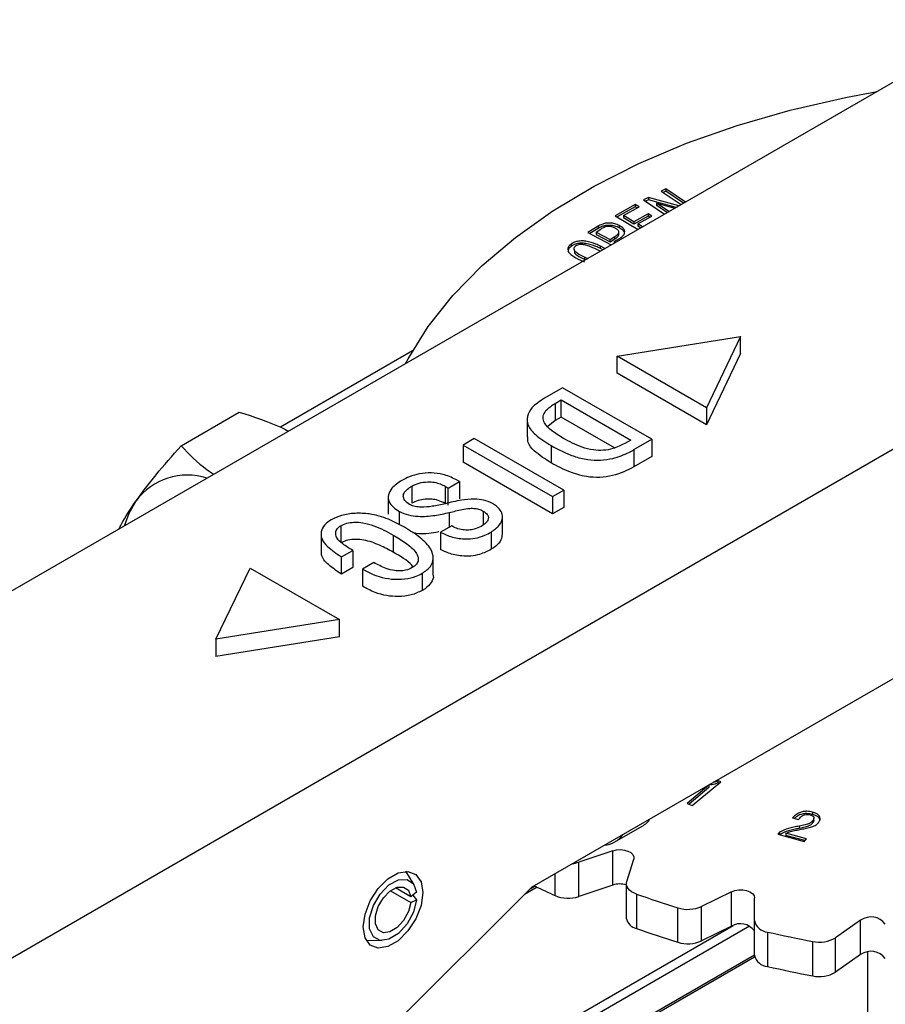
# Model space of a CAD drawing. Extents: x 0 to 16.5, y 0 to 11.7.
# Drawn here: x 14.8 to 15, y 5.9 to 6.2 of the extents above; entities that cross this region are included whole.
import ezdxf

# ---------------------------------------------------------------- set-up
doc = ezdxf.new("R2010")
doc.units = 0
doc.linetypes.add('SLD-SOLID', pattern=[0])
doc.layers.get('0').update_dxf_attribs({"linetype": 'CONTINUOUS'})

msp = doc.modelspace()

# ---------------------------------------------------------------- linework, layer by layer
at = {"color": 7, "linetype": 'SLD-SOLID'}
for p, q in [((15.03284856810337, 6.217971078912494), (14.66190644391775, 6.003830748725147)), ((14.93883396279011, 6.17053172852871), (14.9375229752956, 6.16988233074045)), ((14.9375229752956, 6.16988233074045), (14.94307243417333, 6.16614441995612)), ((14.93883396279011, 6.16988878300754), (14.93807301229967, 6.16951184610499)), ((14.94429711859102, 6.166851415221634), (14.93883396279011, 6.17053172852871)), ((14.93883396279011, 6.17053172852871), (14.93883396279011, 6.16988878300754)), ((14.94378315213162, 6.1665547087002), (14.93883396279011, 6.16988878300754)), ((14.75099076280742, 5.952403466090659), (15.12193288699298, 6.166543796278027)), ((14.93026459719845, 6.166181079005899), (14.92462946546802, 6.163028081849748)), ((14.93133030316173, 6.165546329288052), (14.93026459719845, 6.166181079005899)), ((14.93026459719845, 6.166181079005899), (14.93026459719845, 6.165538133484728)), ((14.93400445402001, 6.16814165170651), (14.93256871126392, 6.167429999619)), ((14.93256871126392, 6.167429999619), (14.93844365368095, 6.163472281855928)), ((14.93400445402001, 6.16749870618534), (14.93311855271884, 6.167059593045027)), ((14.94248102253416, 6.165803005284044), (14.93400445402001, 6.16814165170651)), ((14.93400445402001, 6.16814165170651), (14.93400445402001, 6.16749870618534)), ((14.94172743810698, 6.165367970254213), (14.93400445402001, 6.16749870618534)), ((14.93623101826472, 6.166494964457712), (14.93629445314348, 6.166526701943603)), ((14.9396686007471, 6.164179428745167), (14.93623101826472, 6.166494964457712)), ((14.93623101826472, 6.166494964457712), (14.93623101826472, 6.165852018936541)), ((14.93629445314348, 6.166526701943603), (14.94134088517392, 6.165144817995885)), ((14.93026459719845, 6.165538133484728), (14.92518606111876, 6.162696565517439)), ((14.92693215156725, 6.163085453458861), (14.93133030316173, 6.165546329288052)), ((14.93384866784876, 6.163570060454994), (14.92986284296627, 6.161339891734783)), ((14.93077370751098, 6.165234900099191), (14.93026459719845, 6.165538133484728)), ((14.934914373812, 6.162935310737164), (14.93384866784876, 6.163570060454994)), ((14.93384866784876, 6.163570060454994), (14.93384866784876, 6.162927114933824)), ((14.93915460697882, 6.163882706458655), (14.93623101826472, 6.165852018936541)), ((14.92462946546802, 6.163028081849748), (14.93104991746205, 6.159203968790349)), ((14.92986284296627, 6.161339891734783), (14.92693215156725, 6.163085453458861)), ((14.92693215156725, 6.163085453458861), (14.92693215156725, 6.162442507937691)), ((14.92986284296627, 6.160696946213614), (14.92693215156725, 6.162442507937691)), ((14.93384866784876, 6.162927114933824), (14.92986284296627, 6.160696946213614)), ((14.92986284296627, 6.161339891734783), (14.92986284296627, 6.160696946213614)), ((14.93092854892955, 6.160705142016937), (14.934914373812, 6.162935310737164)), ((14.93226816448536, 6.159907247827194), (14.93092854892955, 6.160705142016937)), ((14.93092854892955, 6.160705142016937), (14.93092854892955, 6.160062196495766)), ((14.93435777816126, 6.162623881548301), (14.93384866784876, 6.162927114933824)), ((14.91981188744391, 6.16007627123628), (14.91699749332263, 6.158295310008704)), ((14.91699749332263, 6.158295310008704), (14.92351968331504, 6.154856857148155)), ((14.91981188744391, 6.159433325715111), (14.91755175790732, 6.1580031056036)), ((14.91928960694206, 6.158434466677617), (14.92060059443657, 6.159262082655887)), ((14.91928960694206, 6.158434466677617), (14.92325217236902, 6.156347116643932)), ((14.91928960694206, 6.158434466677617), (14.91928960694206, 6.157791521156447)), ((14.91928960694206, 6.157791521156447), (14.92325217236902, 6.155704171122761)), ((14.91981188744391, 6.16007627123628), (14.91981188744391, 6.159433325715111)), ((14.92568414878164, 6.157804337988202), (14.92568414878164, 6.158447283509372)), ((14.9257937965116, 6.159605440542449), (14.9257937965116, 6.160248386063618)), ((14.93171999804759, 6.159590798078493), (14.93092854892955, 6.160062196495766)), ((14.912291324298, 6.155075377592506), (14.912291324298, 6.154432432071337)), ((14.92325217236902, 6.156347116643932), (14.92456315986353, 6.157174732622199)), ((14.92325217236902, 6.155704171122761), (14.92456315986353, 6.156531787101028)), ((14.92325217236902, 6.155704171122761), (14.92325217236902, 6.156347116643932)), ((14.92438342770702, 6.155750207774648), (14.92598198665195, 6.156760924633066)), ((14.92474075678475, 6.155561767857773), (14.92438342770702, 6.155750207774648)), ((14.92438342770702, 6.155750207774648), (14.92438342770702, 6.155355486172028)), ((14.92456315986353, 6.156531787101028), (14.92456315986353, 6.157174732622199)), ((14.91323597783418, 6.153236817264523), (14.91323597783418, 6.152593871743353)), ((14.92038024581407, 6.153044498455979), (14.91927338995423, 6.153649632072427)), ((14.92171585638412, 6.153815530026206), (14.92048288164273, 6.154513868226721)), ((14.92048288164273, 6.153870922705552), (14.92048288164273, 6.154513868226721)), ((14.92115368015588, 6.153490992597614), (14.92048288164273, 6.153870922705552)), ((14.91492175727085, 6.150536917109902), (14.91602199650551, 6.15006258288115)), ((14.91613124895934, 6.151401153264201), (14.91693063132212, 6.151053078398347)), ((14.91613124895934, 6.150758207743032), (14.91613124895934, 6.151401153264201)), ((14.92518091256968, 6.123674596399037), (14.95978213520496, 6.129185533808566)), ((14.95978213520496, 6.129185533808566), (14.95023587725741, 6.109210673158088)), ((14.95978213520496, 6.124363442399791), (14.95978213520496, 6.129185533808566)), ((14.86779626706438, 6.125119656381379), (14.83079812915833, 6.103761085998161)), ((14.92518091256968, 6.118852504990263), (14.92518091256968, 6.123674596399037)), ((14.95023587725741, 6.109210673158088), (14.92518091256968, 6.123674596399037)), ((14.95978213520496, 6.124363442399791), (14.95023587725741, 6.104388581749314)), ((14.95023587725741, 6.104388581749314), (14.92518091256968, 6.118852504990263)), ((14.90984919723452, 6.114807881986064), (14.90482515483624, 6.111907564044492)), ((14.93490416192223, 6.100343958745111), (14.90984919723452, 6.114807881986064)), ((14.90781565626377, 6.11041973860697), (14.90950121161386, 6.111392788998615)), ((14.90950121161386, 6.111392788998615), (14.92898840637097, 6.100143070922321)), ((14.90950121161386, 6.106570697589842), (14.90950121161386, 6.111392788998615)), ((14.90781565626377, 6.11041973860697), (14.90781565626377, 6.105597647198197)), ((14.95023587725741, 6.109210673158088), (14.95023587725741, 6.104388581749314)), ((14.80295505257967, 6.09852753450547), (14.81925858184328, 6.107939361562001)), ((14.89992699297207, 6.10588612035296), (14.89992699297207, 6.101064028944186)), ((14.90781565626377, 6.105597647198197), (14.9057232521814, 6.103956365513725)), ((14.90950121161386, 6.106570697589842), (14.90781565626377, 6.105597647198197)), ((14.92443883666112, 6.097947390202316), (14.90950121161386, 6.106570697589842)), ((14.88514221816751, 6.100544846567874), (14.88201034758155, 6.098736856162755)), ((14.91019718285523, 6.086080923326922), (14.88514221816751, 6.100544846567874)), ((14.92898840637097, 6.100143070922321), (14.92730285102088, 6.099170020530676)), ((14.92988011952396, 6.097443640803541), (14.93490416192223, 6.100343958745111)), ((14.93490416192223, 6.100343958745111), (14.93490416192223, 6.095521867336337)), ((14.88201034758155, 6.098736856162755), (14.88201034758155, 6.093914764753979)), ((14.88201034758155, 6.098736856162755), (14.90706531226927, 6.084272932921802)), ((14.90664664206936, 6.098576773678992), (14.90664664206936, 6.093754682270219)), ((14.92988011952396, 6.097443640803541), (14.92988011952396, 6.092621549394767)), ((14.93490416192223, 6.095521867336337), (14.92988011952396, 6.092621549394767)), ((14.90706531226927, 6.079450841513028), (14.88201034758155, 6.093914764753979)), ((14.88096639071957, 6.088491577200411), (14.87992243385758, 6.089094240668784)), ((14.86764506617858, 6.087229750563505), (14.86764506617858, 6.082407659154731)), ((14.87693193243001, 6.087204639585655), (14.8778345201336, 6.086683586795291)), ((14.87693193243001, 6.087204639585655), (14.87693193243001, 6.082382548176881)), ((14.8778345201336, 6.086683586795291), (14.88096639071957, 6.088491577200411)), ((14.8778345201336, 6.081861495386517), (14.8778345201336, 6.086683586795291)), ((14.88096639071957, 6.088491577200411), (14.88096639071957, 6.083669485791637)), ((14.90706531226927, 6.084272932921802), (14.91019718285523, 6.086080923326922)), ((14.91019718285523, 6.086080923326922), (14.91019718285523, 6.081258831918148)), ((14.86101910269608, 6.084142450231897), (14.86101910269608, 6.079320358823122)), ((14.90706531226927, 6.084272932921802), (14.90706531226927, 6.079450841513028)), ((14.91019718285523, 6.081258831918148), (14.90706531226927, 6.079450841513028)), ((14.86417608452259, 6.076372613505987), (14.86417608452259, 6.080104510598881)), ((14.87812269572572, 6.079818873225856), (14.87812269572572, 6.075694395114225)), ((14.88764336481599, 6.080217509999231), (14.88764336481599, 6.076358726579335)), ((14.89301697967547, 6.073803853369995), (14.89301697967547, 6.07862594477877)), ((14.84770657756963, 6.076121281737628), (14.84770657756962, 6.071299190328851)), ((14.87879691786571, 6.076083615270861), (14.87566504727975, 6.074275624865741)), ((14.90132055093366, 5.974892453419406), (15.07601987994696, 6.075744229368464)), ((14.84217447936547, 6.07380291299048), (14.84217447936545, 6.068980821581728)), ((14.86235459728944, 6.073522295530243), (14.86235459728944, 6.068700204121469)), ((14.87566504727975, 6.074275624865741), (14.87566504727975, 6.069453533456966)), ((14.88984002404646, 6.074328985693642), (14.88984002404646, 6.069506894284868)), ((14.84790775675662, 6.067398355807352), (14.85103962734259, 6.069206346212471)), ((14.84790775675662, 6.062576264398579), (14.84790775675662, 6.067398355807352)), ((14.85103962734259, 6.069206346212471), (14.85103962734259, 6.064384254803697)), ((14.87361148131884, 6.062327891364914), (14.87361148131884, 6.067149982773688)), ((14.81272792551868, 6.044292945546195), (14.82227418346623, 6.064267806196674)), ((14.82227418346623, 6.064267806196674), (14.84732914815394, 6.049803882955719)), ((14.85103962734259, 6.064384254803697), (14.84790775675662, 6.062576264398579)), ((14.85695538289385, 6.065791253225025), (14.85382351230789, 6.063983262819905)), ((14.85382351230789, 6.063983262819905), (14.85382351230789, 6.059161171411132)), ((14.87055944575159, 6.062796769116571), (14.87055944575159, 6.057974677707798)), ((14.84732914815394, 6.049803882955719), (14.81272792551868, 6.044292945546195)), ((14.84732914815394, 6.044981791546946), (14.84732914815394, 6.049803882955719)), ((14.84732914815394, 6.044981791546946), (14.81272792551868, 6.039470854137421)), ((14.81272792551868, 6.044292945546195), (14.81272792551868, 6.039470854137421)), ((14.95089052064749, 6.003352344287562), (14.94480077228585, 5.998274346544814)), ((14.94623862953794, 5.99769818910859), (14.95421027930295, 6.0043459717305)), ((14.95073052639605, 6.003416225108318), (14.95089052064749, 6.003352344287562)), ((14.95089052064749, 6.003352344287562), (14.95089052064749, 6.002709398766392)), ((14.95421027930295, 6.0043459717305), (14.95341099983048, 6.004665787934492)), ((14.95341099983048, 6.004665787934492), (14.95341099983049, 6.004022842413324)), ((14.95368927855147, 6.003911494571597), (14.95341099983049, 6.004022842413324)), ((14.95089052064749, 6.002709398766392), (14.9453215591216, 5.998065664349368)), ((14.94480077228585, 5.998274346544814), (14.94623862953794, 5.99769818910859)), ((14.97992990973038, 5.995847027234695), (14.97992990973038, 5.995204081713524)), ((14.97434552590303, 5.994224753436541), (14.9760117487186, 5.993780428634065)), ((14.97995739817789, 5.993380048042811), (14.97995739817789, 5.992737102521641)), ((14.98031015895567, 5.993627905798649), (14.98031015895567, 5.99427085131982)), ((14.92455541979039, 5.987480081912334), (14.93220604146554, 5.991896691795215)), ((14.97070859285367, 5.990242919629629), (14.97021168630337, 5.989621597309635)), ((14.97021168630337, 5.989621597309635), (14.9776166511514, 5.987646549149106)), ((14.97070859285367, 5.989599974108458), (14.97063548532214, 5.989508561867924)), ((14.97070859285367, 5.990242919629629), (14.97070859285367, 5.989599974108458)), ((14.97821505350777, 5.988394821412646), (14.97247631147534, 5.989925544770681)), ((14.97247631147534, 5.989925544770681), (14.97247631147534, 5.989282599249511)), ((14.97779127823, 5.987864911590339), (14.97247631147534, 5.989282599249511)), ((14.97619359537107, 5.991900592931213), (14.97619359537107, 5.991257647410044)), ((14.9776166511514, 5.987646549149106), (14.97821505350777, 5.988394821412646)), ((14.92396008360454, 5.985024241916175), (14.91445095197176, 5.981810011794787)), ((14.92396008360455, 5.975380059098629), (14.92396008360454, 5.985024241916175)), ((14.91445095197176, 5.972165828977239), (14.91445095197176, 5.981810011794787)), ((14.9278426048262, 5.976396821704626), (14.92982232320413, 5.9826546003453)), ((14.86827995234023, 5.975438281953536), (14.86597680325541, 5.979247794344012)), ((14.90780118874774, 5.972434963563481), (14.90780118874774, 5.978633645995954)), ((14.92774651507247, 5.975784329205909), (14.92774651507247, 5.96614014638836)), ((14.82284066616332, 5.896601932400462), (14.90132055093366, 5.974892453419406)), ((14.86164795950127, 5.973793656720306), (14.86730838771814, 5.970525961065559)), ((14.86730838771814, 5.972136614060292), (14.86304275033486, 5.974599114105877)), ((14.86896246315106, 5.97335993364837), (14.86730838771814, 5.972136614060292)), ((14.90274299968309, 5.974813246767758), (14.89917834266075, 5.972755414070944)), ((14.90218602908798, 5.975083439273329), (14.90058620761762, 5.974159881996959)), ((14.92396008360455, 5.975380059098629), (14.91445095197176, 5.972165828977239)), ((14.9305550474696, 5.972881554128234), (14.9305550474696, 5.963237371310687)), ((14.9572159543195, 5.973524379359175), (14.94881812837222, 5.969405738103176)), ((14.9572159543195, 5.963880196541628), (14.9572159543195, 5.973524379359175)), ((14.86730838771814, 5.970525961065559), (14.8689624631512, 5.971212396321973)), ((14.86791411538675, 5.972584597572595), (14.8689624631512, 5.971212396321973)), ((14.96363461982561, 5.965417232227804), (14.96370192165074, 5.971778397937758)), ((14.94218843429418, 5.959359995869727), (14.94218843429418, 5.969004178687276)), ((14.94881812837222, 5.959761555285628), (14.94881812837222, 5.969405738103176)), ((14.96363461982561, 5.955773049410255), (14.96363461982561, 5.965417232227804)), ((14.99342575296464, 5.965532958957203), (14.98639439639477, 5.960635049397023)), ((14.99342575296464, 5.955888776139656), (14.99342575296464, 5.965532958957203)), ((14.87619057401287, 5.917031635887481), (14.95768698371597, 5.964078511788189)), ((14.96230296292621, 5.963885599249016), (14.87742801087994, 5.914888332368836)), ((14.9572159543195, 5.963880196541628), (14.94881812837222, 5.959761555285628)), ((14.96736324706371, 5.962227278166738), (14.96736324706371, 5.952583095349192)), ((14.85482554296331, 5.959931151951213), (14.85927626042173, 5.959841740177204)), ((14.97998621136244, 5.949930814341107), (14.97998621136244, 5.959574997158656)), ((14.98639439639477, 5.950990866579475), (14.98639439639477, 5.960635049397023)), ((14.99537910591497, 5.956624450922344), (14.99537910591497, 5.763515443016077)), ((14.87706550290392, 5.905309290229742), (14.9636837418195, 5.955312935198214)), ((14.87742801087994, 5.906110518641063), (14.96363461982561, 5.955876534685974)), ((14.99342575296464, 5.955888776139656), (14.98639439639477, 5.950990866579475))]:
    msp.add_line(p, q, dxfattribs=at)
at = {"color": 7, "linetype": 'SLD-SOLID', "flags": 128}
for points in [[(14.86584049017328, 6.121559367704393), (14.86655750616688, 6.122912405281611), (14.87218787272632, 6.131946584032865), (14.87911913819749, 6.140674151176713), (14.88730182627733, 6.149032808167706), (14.89667752784028, 6.156962889790571), (14.90717931787041, 6.164407790058522), (14.91873223318123, 6.171314366274394), (14.93125380751293, 6.177633318370346), (14.94465466018762, 6.183319540818359), (14.95883913412063, 6.188332444599547), (14.97370597863354, 6.192636246934027), (14.98914907219522, 6.196200226703192), (14.99802074113361, 6.197865402364205)], [(14.78709967933938, 6.07610326517031), (14.78839495151248, 6.079673926405341), (14.79032765851676, 6.08308387905253)], [(14.92396008360454, 5.985024241916175), (14.92499609612724, 5.985268083869022), (14.92610909268514, 5.985333843919303), (14.92720919092196, 5.985216211477129), (14.9282075501122, 5.984924686195486), (14.92902354567907, 5.984482810805977), (14.92959128020022, 5.983926269876458), (14.92986490509132, 5.983300008029413), (14.92982232320413, 5.9826546003453)], [(14.8539945065235, 5.963645347549094), (14.85449817294238, 5.967234612773215), (14.85594842259555, 5.970972480508606), (14.85817033397145, 5.974408108741325), (14.86089591176623, 5.977127110002032), (14.86379641107258, 5.978801532610503), (14.86652198886736, 5.97922941648831), (14.86874390024326, 5.978359152524896), (14.87019414989643, 5.976295707397976), (14.87069781631531, 5.973287963043065), (14.87019414989643, 5.969698697818943), (14.86874390024326, 5.965960830083552), (14.86652198886736, 5.962525201850833), (14.86379641107258, 5.959806200590125), (14.86089591176623, 5.958131777981655), (14.85817033397145, 5.957703894103848), (14.85594842259555, 5.958574158067262), (14.85449817294238, 5.960637603194181), (14.8539945065235, 5.963645347549094)], [(14.8689624631512, 5.971212396321973), (14.86807717387247, 5.967809098942558), (14.86628591315349, 5.964509749562126), (14.86387184754934, 5.961835916810052), (14.86121659802319, 5.960210286229111), (14.85873991243932, 5.959889841186691), (14.85683331086925, 5.960925238361517), (14.85579819321127, 5.963152799821042), (14.85579819321126, 5.966220387600075), (14.85683331086922, 5.969643070468568), (14.85873991243927, 5.972879782959772), (14.86121659802313, 5.975418858225754), (14.86387184754929, 5.976858913492619), (14.86628591315345, 5.976972301559313), (14.86807717387244, 5.975741097783214), (14.86896246315106, 5.97335993364837)], [(14.9305550474696, 5.972881554128234), (14.92983874126831, 5.973181157015405), (14.92920798792507, 5.973539163296228), (14.92867693868809, 5.973947540931245), (14.92825750789702, 5.974397127775954), (14.92795910567911, 5.974877837137829), (14.92778842682862, 5.975378884076024), (14.9277493006059, 5.975889027366588), (14.9278426048262, 5.976396821704626)], [(14.86730838771814, 5.970525961065559), (14.8666444207591, 5.967973488030989), (14.86530097521988, 5.965498975995649), (14.86349042601681, 5.963493601431571), (14.86149898887223, 5.962274378495841), (14.85964147468438, 5.962034044714002), (14.85821152350687, 5.962810592595103), (14.85743518526341, 5.964481263689737), (14.85743518526341, 5.96678195452401), (14.85821152350687, 5.96934896667539), (14.85964147468438, 5.971776501043813), (14.86149898887224, 5.973680807493323), (14.86349042601681, 5.9747608489435), (14.86530097521988, 5.974845889993546), (14.8666444207591, 5.973922487161491), (14.86730838771814, 5.972136614060292)], [(14.9572159543195, 5.973524379359175), (14.95816287981034, 5.97386837183791), (14.95923918682265, 5.974044705139794), (14.96035795594085, 5.974039139101593), (14.96142883863352, 5.973852123220318), (14.96236535353729, 5.973498760353168), (14.96309187043962, 5.973007587054813), (14.96354971795413, 5.97241826904847), (14.96370192165074, 5.971778397937758)]]:
    msp.add_lwpolyline(points, dxfattribs=at)
at = {"color": 7, "linetype": 'SLD-SOLID'}
for centre, radius, start, end in [((14.80469377323441, 6.072455132888341), 0.0178705203366745, 71.98903197118418, 143.504173997202), ((14.91160792150597, 5.990396340305066), 0.009044769732604437, 276.3272580345696, 288.3202911489831), ((14.92595289396721, 5.969215063337811), 0.006479079091386483, 73.92873771122449, 107.9132200798189), ((15.01437193415858, 6.205657405075545), 0.2564176885518427, 244.0547334228793, 245.4420198563858), ((15.03476164458735, 6.266144563243074), 0.3112269387407708, 250.4380960625773, 252.6957312021948), ((14.91148563772658, 5.981184567888554), 0.009493721089388441, 247.1640928458142, 288.2005949060016), ((14.94496918349473, 5.978022844706845), 0.009437632271334595, 252.8637612072961, 294.0685603025506), ((14.93136303243764, 5.966829186166753), 0.003681572173520045, 190.7870394311863, 257.3222489019207), ((14.95970543704921, 5.959705605375465), 0.004860528331999662, 36.06146793362007, 120.8093856853134), ((14.96760022616102, 5.966278383751937), 0.004058030994829038, 192.2518486970987, 266.6521617529214), ((14.99633560724008, 5.961465588391666), 0.005001075406521323, 36.83345703680187, 125.580465097735), ((15.03476164458635, 6.256500380422362), 0.311226938737455, 250.4380960625547, 252.6957312021962), ((15.04814244893901, 6.315314325648425), 0.3622095285258885, 257.1136501827688, 259.1541107619873), ((14.94496918349473, 5.9683786618893), 0.009437632271337839, 252.8637612073231, 294.0685603025636), ((14.98184876575173, 5.968214835449137), 0.008838320798588732, 257.834499418866, 300.9512992586743), ((14.99633560724006, 5.951821405574016), 0.005001075406595827, 36.83345703764086, 125.5804650969217), ((14.96760022616109, 5.956634200934474), 0.004058030994915337, 192.2518486980622, 266.6521617520631), ((15.04814244893616, 6.305670142816696), 0.3622095285114262, 257.1136501827084, 259.1541107620076), ((14.98184876575173, 5.958570652631589), 0.008838320798588732, 257.8344994188672, 300.9512992586743)]:
    msp.add_arc(centre, radius, start, end, dxfattribs=at)
for centre, major_axis, ratio, start_param, end_param in [((14.92253613743703, 6.00904408488665), (-0.009578992938347852, 0.01719894659269805), 0.5873670493146989, 3.150630736710021, 3.420976697267871), ((14.91454188420007, 6.00442910072565), (-0.01009469713414291, 0.01690135786766512), 0.5672200025428464, 2.862818017655369, 3.403509938770557)]:
    msp.add_ellipse(centre, major_axis=major_axis, ratio=ratio, start_param=start_param, end_param=end_param, dxfattribs=at)
for points, knots in [([(14.9257937965116, 6.160248386063618), (14.92537647070845, 6.160440685622521), (14.92462017300402, 6.160789180045492), (14.92324329759638, 6.161006151239581), (14.92196706030814, 6.160939183159268), (14.92076930267482, 6.160616945299811), (14.92014856686654, 6.160266401731036), (14.91981188744391, 6.16007627123628)], [0, 0, 0, 0, 0.2347414820968418, 0.4254096983753642, 0.6169141326864331, 0.7922189651338946, 1, 1, 1, 1]), ([(14.9257937965116, 6.159605440542449), (14.92537647070845, 6.159797740101351), (14.92462017300402, 6.160146234524321), (14.92324329759638, 6.160363205718412), (14.92196706030814, 6.160296237638098), (14.92076930267482, 6.159973999778642), (14.92014856686654, 6.159623456209865), (14.91981188744391, 6.159433325715111)], [0, 0, 0, 0, 0.2347414820968418, 0.4254096983753642, 0.6169141326864331, 0.7922189651338946, 1, 1, 1, 1]), ([(14.92463082373421, 6.159513541197957), (14.92432633666867, 6.159659753624076), (14.9238627987331, 6.159882341096014), (14.92312046751299, 6.160030306083105), (14.9224777966688, 6.160029582868089), (14.92166509036013, 6.159831495741474), (14.92104243029944, 6.159536522161898), (14.92067232853975, 6.159306639183533), (14.92060059443657, 6.159262082655887)], [0, 0, 0, 0, 0.2504703396817906, 0.3813052090391559, 0.4922974915878198, 0.6528867594479607, 0.9327215924872951, 1, 1, 1, 1]), ([(14.92456315986353, 6.157174732622199), (14.92490336065431, 6.15741281416556), (14.92538685288197, 6.157751174859844), (14.92568820265337, 6.158269569275035), (14.92569296857632, 6.158615292982105), (14.92544062339337, 6.158994961556616), (14.92504668158944, 6.159287951713044), (14.92471869197337, 6.15946587550988), (14.92463082373421, 6.159513541197957)], [0, 0, 0, 0, 0.33767807564225, 0.4799069533328602, 0.5961612227866381, 0.712375468378422, 0.9229455449363415, 1, 1, 1, 1]), ([(14.92456315986353, 6.156531787101028), (14.92489550979304, 6.156769749124686), (14.92536784440288, 6.157107939957966), (14.92567919595203, 6.157574254029925), (14.92566500962996, 6.157753764646425), (14.92566101999051, 6.157804248671461)], [0, 0, 0, 0, 0.6305179805189128, 0.8960900481231979, 1, 1, 1, 1]), ([(14.92598198665195, 6.156760924633066), (14.926316779571, 6.156999897855711), (14.92692103894288, 6.157431214652439), (14.92734508114359, 6.158209736876311), (14.92727986251211, 6.158948428915893), (14.92676120504293, 6.15966869531911), (14.92613593862912, 6.160043367591681), (14.9257937965116, 6.160248386063618)], [0, 0, 0, 0, 0.232290156432384, 0.4192546975539096, 0.6068031248368917, 0.7848449740807131, 1, 1, 1, 1]), ([(14.92724408972001, 6.157850555047067), (14.92724623132709, 6.158004618378362), (14.92725164568661, 6.158394117587134), (14.92674842024683, 6.159025559522173), (14.9261314170469, 6.159400354775928), (14.9257937965116, 6.159605440542449)], [0, 0, 0, 0, 0.2285764856880381, 0.5778815735815289, 1, 1, 1, 1]), ([(14.912291324298, 6.155075377592506), (14.91198987431864, 6.154817749201966), (14.91145025138037, 6.154356570901722), (14.91128361248343, 6.153549303887536), (14.91155980256396, 6.152725316133139), (14.91271375786097, 6.15163585579699), (14.91404500768159, 6.150973282282022), (14.91492175727085, 6.150536917109902)], [0, 0, 0, 0, 0.1702568991552304, 0.304775367312276, 0.4389083574879846, 0.6304699091837314, 1, 1, 1, 1]), ([(14.92048288164273, 6.154513868226721), (14.92006871173441, 6.154698869584379), (14.91881823840209, 6.155257430840385), (14.91701567404935, 6.155858650933475), (14.91506662183042, 6.155989526082632), (14.91378911617607, 6.155814143066833), (14.9128676836713, 6.155459630345089), (14.91244395711256, 6.155177136290025), (14.912291324298, 6.155075377592506)], [0, 0, 0, 0, 0.1692226766097009, 0.5109218223482268, 0.651058519862314, 0.7916798376200304, 0.9249598778780737, 1, 1, 1, 1]), ([(14.92048288164273, 6.153870922705552), (14.92006871173441, 6.15405592406321), (14.91881823840209, 6.154614485319216), (14.91701567404935, 6.155215705412306), (14.91506662183042, 6.155346580561462), (14.91378911617607, 6.155171197545662), (14.9128676836713, 6.154816684823918), (14.91244395711256, 6.154534190768855), (14.912291324298, 6.154432432071337)], [0, 0, 0, 0, 0.1692226766097009, 0.5109218223482268, 0.651058519862314, 0.7916798376200304, 0.9249598778780737, 1, 1, 1, 1]), ([(14.91927338995423, 6.153649632072427), (14.91886001861878, 6.153836763198691), (14.91798617317094, 6.154232348641635), (14.916756688847, 6.154687535094139), (14.91559904710916, 6.15494869915354), (14.91472773626068, 6.154937874101566), (14.91399194811271, 6.154808809952808), (14.91366197277027, 6.154617232836716), (14.91349024350669, 6.154517530244322)], [0, 0, 0, 0, 0.2379113173168457, 0.5029321188894382, 0.6609373060808873, 0.7912070778209689, 0.8913377754119918, 1, 1, 1, 1]), ([(14.912291324298, 6.154432432071337), (14.91197885768279, 6.154175037702309), (14.91145239368048, 6.153741362989261), (14.911395288288, 6.153217652741571), (14.91137207605559, 6.153004774702219)], [0, 0, 0, 0, 0.5935194312274598, 1, 1, 1, 1]), ([(14.91349024350669, 6.154517530244322), (14.91335830482982, 6.154400158137763), (14.91309647627273, 6.154167236525749), (14.91302982545385, 6.153693953577294), (14.91322336093968, 6.153132057229694), (14.91427013309459, 6.152299990745114), (14.91535882586107, 6.151774199803106), (14.91613124895934, 6.151401153264201)], [0, 0, 0, 0, 0.1076208504416037, 0.2135705211896617, 0.3606548610300422, 0.5463872193242432, 1, 1, 1, 1]), ([(14.91324893401071, 6.152595424384739), (14.91325377175737, 6.152581256543146), (14.91333842539232, 6.152333339615101), (14.91434144106049, 6.151670132626773), (14.91538842096635, 6.151136685976134), (14.91613124895934, 6.150758207743032)], [0, 0, 0, 0, 0.0173031643735368, 0.3027805843827521, 1, 1, 1, 1]), ([(14.90482515483624, 6.111907564044492), (14.90350909386911, 6.11103144782186), (14.90124021662396, 6.109521031350825), (14.8997911427378, 6.106767562880608), (14.90000184075553, 6.104102077531115), (14.90240225848031, 6.101237985351224), (14.90508138024551, 6.099558186632919), (14.90664664206936, 6.098576773678992)], [0, 0, 0, 0, 0.2253956144332922, 0.3885800077028523, 0.5524255283070555, 0.738507132087157, 1, 1, 1, 1]), ([(14.91012649827603, 6.100585651906879), (14.90896615845215, 6.101299816633268), (14.9068467430472, 6.102604272182954), (14.90477668384518, 6.104608714721937), (14.9042410046881, 6.106428744428273), (14.90482412233401, 6.108113247373791), (14.90620895117423, 6.109441981417567), (14.90742101787538, 6.110179582199939), (14.90781565626377, 6.11041973860697)], [0, 0, 0, 0, 0.2573051757969133, 0.4699800369982883, 0.6014573572399603, 0.7328129411716741, 0.9130062147611575, 1, 1, 1, 1]), ([(14.81925858184328, 6.107939361562001), (14.82328805014301, 6.106662418873675), (14.82817048808532, 6.105115169219905), (14.832356688395, 6.103018127993335), (14.83308802422028, 6.10265177156922)], [0, 0, 0, 0, 0.8252984159434616, 1, 1, 1, 1]), ([(14.90664664206936, 6.093754682270219), (14.9049721794563, 6.094825247588577), (14.90232261275978, 6.096519244332275), (14.90006743329989, 6.099136150538102), (14.90011205033717, 6.100527351486268), (14.90012942566286, 6.101069130390659)], [0, 0, 0, 0, 0.5118320087552435, 0.8098915043130912, 1, 1, 1, 1]), ([(14.92730285102088, 6.099170020530676), (14.92624704833779, 6.098636010586815), (14.92449056295536, 6.097747605323706), (14.92133106521322, 6.097173243510446), (14.9182573863702, 6.097269966544135), (14.91426461665966, 6.098354511064843), (14.91176680912701, 6.099701248853614), (14.91012649827603, 6.100585651906879)], [0, 0, 0, 0, 0.2092233307250795, 0.348074245279331, 0.4874044421994235, 0.6633783649725752, 0.9999999999999999, 0.9999999999999999, 0.9999999999999999, 0.9999999999999999]), ([(14.79032765851676, 6.08308387905253), (14.79209391585515, 6.085469818296063), (14.79566564289058, 6.090294666587284), (14.80050753039335, 6.095763232902701), (14.80295505257967, 6.09852753450547)], [0, 0, 0, 0, 0.4945107285289944, 1, 1, 1, 1]), ([(14.80295505257967, 6.09852753450547), (14.80516702193722, 6.096201371960539), (14.807847227431, 6.093382800531848), (14.81147980295765, 6.090966158544266), (14.81211441964398, 6.090543967369177)], [0, 0, 0, 0, 0.8252984193523073, 1, 1, 1, 1]), ([(14.90664664206936, 6.098576773678992), (14.90867840952974, 6.097495044749489), (14.91174719561195, 6.095861198973179), (14.91668526938981, 6.094577459842889), (14.92051755394676, 6.094380887572405), (14.92460874905134, 6.095023252072004), (14.92767176539299, 6.096214269164137), (14.92942415442072, 6.097189808975293), (14.92988011952396, 6.097443640803541)], [0, 0, 0, 0, 0.3066370027161588, 0.4631452095649701, 0.5955817706737253, 0.7278580190936653, 0.929189669384451, 1, 1, 1, 1]), ([(14.92988011952396, 6.092621549394767), (14.92801030864377, 6.09167685374483), (14.92519302287723, 6.090253459733983), (14.92030013380265, 6.089537895369789), (14.91602098746983, 6.089834062490589), (14.91126601806446, 6.091275868668893), (14.90831503168651, 6.092859404016252), (14.90664664206936, 6.093754682270219)], [0, 0, 0, 0, 0.2730532128024738, 0.4114153672363595, 0.5503454102591296, 0.7457802399787846, 1, 1, 1, 1]), ([(14.86485574393795, 6.088833714273602), (14.86380261516816, 6.088136468980281), (14.86202038979716, 6.086956510472626), (14.86089452680499, 6.08481562658231), (14.8610736871267, 6.082932946940184), (14.86229504994342, 6.081306816335193), (14.86357380265789, 6.080489472655835), (14.86417608452259, 6.080104510598881)], [0, 0, 0, 0, 0.2788182495766124, 0.4718482416856875, 0.6655446253772203, 0.8424743076554733, 1, 1, 1, 1]), ([(14.87992243385758, 6.089094240668784), (14.87877970556426, 6.089638311841445), (14.87676917476201, 6.090595557634387), (14.87305928936489, 6.091021383739291), (14.86978225955321, 6.090787726166985), (14.86699494904652, 6.089963072044346), (14.86554324354944, 6.089196668263148), (14.86485574393795, 6.088833714273602)], [0, 0, 0, 0, 0.2586071254948118, 0.4549966904031735, 0.6516090849126732, 0.8350088091226325, 1, 1, 1, 1]), ([(14.86699259313984, 6.08209455559341), (14.86648912068051, 6.082451039589746), (14.86552229123745, 6.083135603794299), (14.86510473575876, 6.084402167979837), (14.86551299403511, 6.085635517435798), (14.86652689185608, 6.086549080610446), (14.86735250618874, 6.08705165955342), (14.86764506617858, 6.087229750563505)], [0, 0, 0, 0, 0.2348565402272585, 0.4510002757418212, 0.641283436609988, 0.8728872428863252, 0.9999999999999999, 0.9999999999999999, 0.9999999999999999, 0.9999999999999999]), ([(14.86764506617858, 6.087229750563505), (14.86828569480308, 6.087536510617598), (14.86957021894938, 6.088151595054248), (14.87186511673972, 6.088466429621107), (14.87396093621403, 6.088352094518537), (14.87563182562892, 6.087887062480652), (14.8765131274208, 6.087424469315479), (14.87693193243001, 6.087204639585655)], [0, 0, 0, 0, 0.2376833377372116, 0.4765787459694312, 0.6570429678852605, 0.8370227720872904, 1, 1, 1, 1]), ([(14.87693193243001, 6.082382548176881), (14.87630939834596, 6.082696913757758), (14.87521431651297, 6.083249905224982), (14.87319586237211, 6.083629062359584), (14.87124959892112, 6.083570286570374), (14.86927466171132, 6.083211885247084), (14.86819832926741, 6.082680701515882), (14.86764506617858, 6.082407659154731)], [0, 0, 0, 0, 0.236434713363333, 0.4159055157409339, 0.595352329293972, 0.7920004906907966, 1, 1, 1, 1]), ([(14.89024238242031, 6.082333109882999), (14.8894501393797, 6.082701337025274), (14.8879683223266, 6.08339007170752), (14.88480321699005, 6.08369448177231), (14.88110068243803, 6.083314997479776), (14.87848406928805, 6.082662008446122), (14.87700261700921, 6.082292304543971)], [0, 0, 0, 0, 0.2121720421299239, 0.3968481060753391, 0.6585124752778606, 0.9999999999999999, 0.9999999999999999, 0.9999999999999999, 0.9999999999999999]), ([(14.78561377746568, 6.075245472277262), (14.78580723526862, 6.075675808291122), (14.78682220088248, 6.077933542276655), (14.78875956567722, 6.080779984080162), (14.79032765851676, 6.08308387905253)], [0, 0, 0, 0, 0.1906052779545877, 1, 1, 1, 1]), ([(14.87700261700921, 6.082292304543971), (14.87580401784844, 6.08201913097291), (14.87362286609193, 6.081522023154173), (14.87070656892775, 6.081264122436731), (14.86856487367329, 6.081456898577008), (14.86751866392987, 6.081811659393487), (14.86706618751335, 6.082054979990662), (14.86699259313984, 6.08209455559341)], [0, 0, 0, 0, 0.3653952823733837, 0.6649283497380714, 0.8244182935348825, 0.9714419907504792, 1, 1, 1, 1]), ([(14.87812269572572, 6.079818873225856), (14.87930463462927, 6.0801134137622), (14.88117126093762, 6.080578579188568), (14.88359631511981, 6.081033924506019), (14.8853366660295, 6.081007094372922), (14.88665729330097, 6.080716360218786), (14.88733254581059, 6.080374752274992), (14.88764336481599, 6.080217509999231)], [0, 0, 0, 0, 0.3778227685042508, 0.5966923649449387, 0.7383835176311067, 0.8795778265369042, 1, 1, 1, 1]), ([(14.88984002404646, 6.074328985693642), (14.89070886003642, 6.074937767852482), (14.89241642616176, 6.076134237386617), (14.89318343873376, 6.078256081561851), (14.89281404137924, 6.080135540663452), (14.89165673006758, 6.081451466016824), (14.89062023345662, 6.082097573698434), (14.89024238242031, 6.082333109882999)], [0, 0, 0, 0, 0.2624069511094532, 0.5157212937164074, 0.7036848088488268, 0.8919793843366793, 1, 1, 1, 1]), ([(14.84503687538615, 6.077794300636785), (14.84438836710828, 6.077354691910654), (14.84294538657633, 6.076376528863034), (14.84207514559052, 6.074474767571159), (14.84221609458233, 6.072309049340986), (14.8441900060033, 6.069839720853255), (14.84651077467514, 6.068315723175362), (14.84790775675662, 6.067398355807352)], [0, 0, 0, 0, 0.1456377413482232, 0.324055116420254, 0.4846308579362338, 0.68977457100706, 1, 1, 1, 1]), ([(14.86554084062864, 6.075700672858638), (14.86409849844128, 6.076476872333325), (14.86119892892705, 6.078037281751767), (14.85639211442054, 6.079514498528435), (14.85171406273285, 6.079699386967261), (14.84788669924277, 6.079171833812223), (14.84595188220493, 6.078236591919348), (14.84503687538615, 6.077794300636785)], [0, 0, 0, 0, 0.2537124777330631, 0.5100432978156989, 0.6789990251508919, 0.8481933562304387, 1, 1, 1, 1]), ([(14.86417608452259, 6.080104510598881), (14.86496301402436, 6.079737670999789), (14.8664867440035, 6.079027360236993), (14.87000866742886, 6.078617592778449), (14.87397252171983, 6.078901746693083), (14.87677883831634, 6.079521900789363), (14.87812269572572, 6.079818873225856)], [0, 0, 0, 0, 0.2022557791338163, 0.3916274500127074, 0.7086693782238151, 0.9999999999999999, 0.9999999999999999, 0.9999999999999999, 0.9999999999999999]), ([(14.88764336481599, 6.080217509999231), (14.88807317356845, 6.079918766407063), (14.88880831782949, 6.079407795804333), (14.88914967385645, 6.078474845072209), (14.88896230881424, 6.077621607010832), (14.88829956620844, 6.076726789660997), (14.88749747875204, 6.076216738328853), (14.88705613908116, 6.075936088275971)], [0, 0, 0, 0, 0.2375046637474945, 0.4062276292042952, 0.5746555814482376, 0.7659589809164323, 1, 1, 1, 1]), ([(14.85103962734259, 6.069206346212471), (14.85008220962926, 6.069792967578103), (14.84839829286032, 6.070824723666228), (14.84662567191394, 6.072395641090131), (14.84616362255645, 6.073843655425168), (14.84642523832529, 6.0750325246334), (14.84714624261967, 6.075769762868314), (14.84762542615637, 6.076070372450181), (14.84770657756963, 6.076121281737628)], [0, 0, 0, 0, 0.303212217319574, 0.533292971484563, 0.6903605769529374, 0.8465497409431261, 0.9740126602134634, 1, 1, 1, 1]), ([(14.84770657756963, 6.076121281737628), (14.84823635008955, 6.076376063457488), (14.84930095933824, 6.076888062410172), (14.85154516382935, 6.077169556736654), (14.85424088437191, 6.077001376095382), (14.85814017962086, 6.075832217094225), (14.86065553494535, 6.074453551294572), (14.86235459728944, 6.073522295530243)], [0, 0, 0, 0, 0.119780682980535, 0.2407063751331823, 0.391726043800803, 0.5891254949936862, 1, 1, 1, 1]), ([(14.87055944575159, 6.062796769116571), (14.87142786666932, 6.063412231858716), (14.87312493917564, 6.064614972231534), (14.87385643809993, 6.067067439561038), (14.8730267043837, 6.069913258752338), (14.87005043922098, 6.072917214077936), (14.86707002407211, 6.074756815219012), (14.86554084062864, 6.075700672858638)], [0, 0, 0, 0, 0.1589360996658098, 0.3105937218891294, 0.4881450959163087, 0.7373788530502068, 1, 1, 1, 1]), ([(14.88705613908116, 6.075936088275971), (14.88645231639813, 6.075637872515719), (14.88542523874043, 6.075130619719273), (14.88354247770109, 6.074861670779008), (14.88181023132666, 6.074963079777906), (14.88009274644175, 6.075324225506475), (14.87922149704329, 6.075834800660973), (14.87879691786571, 6.076083615270861)], [0, 0, 0, 0, 0.2519591503309059, 0.4285721971500812, 0.6050402933465985, 0.8075273650393051, 1, 1, 1, 1]), ([(14.86235459728944, 6.068700204121469), (14.86113574543385, 6.069366417581179), (14.85868690900165, 6.070704929545758), (14.85512493025595, 6.072050160678392), (14.85192760628252, 6.072344499974382), (14.84973020346699, 6.072160524845401), (14.84838152358663, 6.071669186365866), (14.84780057974839, 6.071350721018327), (14.84770657756962, 6.071299190328851)], [0, 0, 0, 0, 0.2964546839181853, 0.5956171188035835, 0.7268515373663704, 0.8589149685850764, 0.9771711145357168, 1, 1, 1, 1]), ([(14.86235459728944, 6.073522295530243), (14.86354241353821, 6.072801788214412), (14.86597394296254, 6.071326867543225), (14.8685236095427, 6.069234476928351), (14.8694841540905, 6.067300830975575), (14.86941853827848, 6.065983557492691), (14.86868693616263, 6.064991637554114), (14.86801673287587, 6.064560975349204), (14.86774293713439, 6.064385038465495)], [0, 0, 0, 0, 0.2796409216568742, 0.5724413434803313, 0.7047797006226434, 0.8381155783778409, 0.9338659386954546, 1, 1, 1, 1]), ([(14.87520836833453, 6.07441293513871), (14.87493805592335, 6.074357366864392), (14.87293511386056, 6.073945620938633), (14.87029188334691, 6.073675443777745), (14.86820256703146, 6.074078989933391), (14.86786720131865, 6.074143764971589)], [0, 0, 0, 0, 0.1158036207539203, 0.858073597184902, 0.9999999999999999, 0.9999999999999999, 0.9999999999999999, 0.9999999999999999]), ([(14.87566504727975, 6.074275624865741), (14.87673289501266, 6.073782762619881), (14.87883569524611, 6.072812220834086), (14.8823724937483, 6.072305139345277), (14.88558656364572, 6.072554738392303), (14.88795680209522, 6.073314105596925), (14.88928102012658, 6.074027734982379), (14.88984002404646, 6.074328985693642)], [0, 0, 0, 0, 0.2551730672335247, 0.5024854844120931, 0.6592536955966065, 0.8561577358581495, 1, 1, 1, 1]), ([(14.89293037469601, 6.073809548220851), (14.89288303071425, 6.073245613622549), (14.89277919783022, 6.072008815331168), (14.89147456675932, 6.070536803101176), (14.89026624318537, 6.069775450649526), (14.88984002404646, 6.069506894284868)], [0, 0, 0, 0, 0.3516930692054285, 0.7713188522101322, 1, 1, 1, 1]), ([(14.88984002404646, 6.069506894284868), (14.88881199323921, 6.068980148956427), (14.88714891471362, 6.068128016084527), (14.88418950725847, 6.067540481575152), (14.88114594355433, 6.067637694115103), (14.87810831514271, 6.068232756280261), (14.87638299454628, 6.06909481157864), (14.87566504727975, 6.069453533456966)], [0, 0, 0, 0, 0.2561384749689753, 0.4143634551559053, 0.5732477594638216, 0.8224181608846154, 1, 1, 1, 1]), ([(14.84790775675662, 6.062576264398579), (14.84677497664152, 6.063323077803713), (14.84449766832465, 6.064824449831686), (14.84227978584525, 6.067063385169442), (14.84229127527139, 6.068532993492573), (14.84229480318864, 6.068984248106667)], [0, 0, 0, 0, 0.4068202051415928, 0.8178595512803328, 1, 1, 1, 1]), ([(14.86804975684306, 6.06450558591288), (14.86791677395353, 6.064680947923647), (14.86667600999146, 6.066317119795391), (14.8643929568386, 6.067576131271347), (14.86235459728944, 6.068700204121469)], [0, 0, 0, 0, 0.1071782334082178, 1, 1, 1, 1]), ([(14.85382351230789, 6.063983262819905), (14.8552847533555, 6.063185139316732), (14.857641541047, 6.061897872132683), (14.86192902025806, 6.061058039343565), (14.86559903513568, 6.061091393522941), (14.86859375744115, 6.061774770833282), (14.87001273448194, 6.062512523656053), (14.87055944575159, 6.062796769116571)], [0, 0, 0, 0, 0.3139381442884494, 0.5063405216826043, 0.6991647804368488, 0.8840925539207969, 1, 1, 1, 1]), ([(14.86774293713439, 6.064385038465495), (14.86714902897247, 6.064098413666886), (14.86615248249989, 6.063617472419858), (14.86434444487557, 6.063405168890323), (14.86243034401484, 6.063543537081441), (14.85978357002291, 6.064272788688323), (14.85804652037051, 6.065205417321189), (14.85695538289385, 6.065791253225025)], [0, 0, 0, 0, 0.1832496298187777, 0.3074831832773472, 0.4312964479784018, 0.6427656757759516, 1, 1, 1, 1]), ([(14.87354527738508, 6.062320415592878), (14.8735697047849, 6.062253884670671), (14.87383004217813, 6.061544824886075), (14.87311966500457, 6.060139090367588), (14.87187293994322, 6.058779484496067), (14.87082507745477, 6.05813743609627), (14.87055944575159, 6.057974677707798)], [0, 0, 0, 0, 0.04234228581229477, 0.4512670358519273, 0.8608969464386049, 1, 1, 1, 1]), ([(14.87055944575159, 6.057974677707798), (14.86956686190661, 6.057501455567515), (14.867601227598, 6.056564323979854), (14.8639425166963, 6.056186541243061), (14.8604318600074, 6.05644543896381), (14.85693176094626, 6.057429741951453), (14.8549454016497, 6.058536230332436), (14.85382351230789, 6.059161171411132)], [0, 0, 0, 0, 0.2005185788135594, 0.3970910870871558, 0.5656615134427843, 0.7546870197890697, 1, 1, 1, 1]), ([(14.95341099983049, 6.004022842413324), (14.95313544107327, 6.003885307688528), (14.95265282592236, 6.00364442860113), (14.95177897647846, 6.003509248878266), (14.95121105187243, 6.003490937050455), (14.95096089035793, 6.003549121872632), (14.95096077982236, 6.003549147581992)], [0, 0, 0, 0, 0.39926520754559, 0.6992753209464719, 0.999867122754616, 1, 1, 1, 1]), ([(14.95341099983048, 6.004665787934492), (14.953140830185, 6.004521556241366), (14.95276626059013, 6.004321590006214), (14.95228007413878, 6.004251943664452), (14.95214456436542, 6.004232531852457)], [0, 0, 0, 0, 0.7212802352132703, 1, 1, 1, 1]), ([(14.97992990973038, 5.995847027234695), (14.97942027645659, 5.99595302809246), (14.97856130554129, 5.99613168921704), (14.97727634489987, 5.996013170241071), (14.97612478875767, 5.995653015713924), (14.97511574590619, 5.995032279338388), (14.97459406883776, 5.99448533464281), (14.97434552590303, 5.994224753436541)], [0, 0, 0, 0, 0.2273367632160564, 0.383168991557842, 0.5385583630228905, 0.7801550698655653, 1, 1, 1, 1]), ([(14.97992990973038, 5.995204081713524), (14.97942044518718, 5.995310022812742), (14.97856175866199, 5.995488583216161), (14.97727517659009, 5.99537063849489), (14.97613024296313, 5.995008138501478), (14.97532946630018, 5.994543300589814), (14.97495930785109, 5.994172352388017), (14.97487160788759, 5.994084465311992)], [0, 0, 0, 0, 0.2658387340651686, 0.4480628570927025, 0.6297691205808353, 0.9122828759136409, 1, 1, 1, 1]), ([(14.9760117487186, 5.993780428634065), (14.97624767869574, 5.994052562204819), (14.97661532620277, 5.994476625437812), (14.97733040128934, 5.994951821943051), (14.97800294966313, 5.995146586451176), (14.97867749764495, 5.995224484496637), (14.97908346852394, 5.995148573900605), (14.97929767543871, 5.995108520351406)], [0, 0, 0, 0, 0.3535443942441286, 0.5509249682574916, 0.7181945377272005, 0.8513078603324341, 1, 1, 1, 1]), ([(14.97929767543871, 5.995108520351406), (14.97953277650417, 5.995031283062704), (14.97990647629396, 5.994908512208835), (14.98021901422963, 5.994615888943357), (14.98034488845926, 5.994273878801864), (14.98028241610011, 5.993843591775378), (14.98006589369041, 5.993534785401587), (14.97995739817789, 5.993380048042811)], [0, 0, 0, 0, 0.2301979809483488, 0.365906198351605, 0.5012402585877724, 0.7500804011845855, 1, 1, 1, 1]), ([(14.9815665296026, 5.992861262215722), (14.98176023464593, 5.993147768007545), (14.98210422898708, 5.993656564110131), (14.98208166268535, 5.994413727095555), (14.98170625357167, 5.995017660402471), (14.98097981707808, 5.995519830159417), (14.98030301453595, 5.995730751449575), (14.97992990973038, 5.995847027234695)], [0, 0, 0, 0, 0.2584898869258275, 0.4590435892729903, 0.6264788540649232, 0.7940868630688934, 1, 1, 1, 1]), ([(14.98201543664518, 5.993589588559899), (14.98201754885658, 5.993660694300448), (14.98202555279122, 5.993930139726565), (14.98169084740613, 5.994374387390781), (14.98098471265981, 5.994876988704155), (14.98030475427525, 5.995087842910231), (14.97992990973038, 5.995204081713524)], [0, 0, 0, 0, 0.09988032764176942, 0.3784827671307138, 0.657372642835326, 0.9999999999999999, 0.9999999999999999, 0.9999999999999999, 0.9999999999999999]), ([(14.97995739817789, 5.993380048042811), (14.97970160266971, 5.993134467696438), (14.97918932258856, 5.992642645456617), (14.97778344262754, 5.992180918972502), (14.97675481755479, 5.991999549099742), (14.97619359537107, 5.991900592931213)], [0, 0, 0, 0, 0.3118516394586182, 0.6245433483395839, 1, 1, 1, 1]), ([(14.97995739817789, 5.992737102521641), (14.97970160266971, 5.992491522175268), (14.97918932258856, 5.991999699935448), (14.97778344262754, 5.991537973451332), (14.97675481755479, 5.991356603578572), (14.97619359537107, 5.991257647410044)], [0, 0, 0, 0, 0.3118516394586182, 0.6245433483395839, 1, 1, 1, 1]), ([(14.97674547881637, 5.991040018794499), (14.97724592323484, 5.991132558227661), (14.97824721638973, 5.991317711858236), (14.97971189196699, 5.99166632529327), (14.98092682988363, 5.992179893807222), (14.98137514077901, 5.992657406728116), (14.9815665296026, 5.992861262215722)], [0, 0, 0, 0, 0.2647700057719444, 0.5297539239393746, 0.7992468079185095, 1, 1, 1, 1]), ([(14.98029192628298, 5.993628644821711), (14.98028923086799, 5.993486988462749), (14.9802833385392, 5.993177319693685), (14.98007203954967, 5.992891937904045), (14.97995739817789, 5.992737102521641)], [0, 0, 0, 0, 0.4574447703914007, 1, 1, 1, 1]), ([(14.97619359537107, 5.991900592931213), (14.97569229566062, 5.991811383238204), (14.97468929860337, 5.991632893090095), (14.97273025806232, 5.991200380691549), (14.97151434518513, 5.990624524100848), (14.97070859285367, 5.990242919629629)], [0, 0, 0, 0, 0.2520903454049026, 0.5043806515895712, 1, 1, 1, 1]), ([(14.97619359537107, 5.991257647410044), (14.97569229566062, 5.991168437717033), (14.97468929860337, 5.990989947568925), (14.97273025806232, 5.990557435170379), (14.97151434518513, 5.989981578579677), (14.97070859285367, 5.989599974108458)], [0, 0, 0, 0, 0.2520903454049026, 0.5043806515895712, 1, 1, 1, 1]), ([(14.97247631147534, 5.989925544770681), (14.97290947285662, 5.990100297824443), (14.97377068044895, 5.990447740286286), (14.97525547196209, 5.990761135898186), (14.97624748370335, 5.990946809612896), (14.97674547881637, 5.991040018794499)], [0, 0, 0, 0, 0.3350824199136323, 0.6662078767061289, 0.9999999999999999, 0.9999999999999999, 0.9999999999999999, 0.9999999999999999])]:
    msp.add_open_spline(points, degree=3, knots=knots, dxfattribs=at)

doc.saveas('drawing.dxf')
